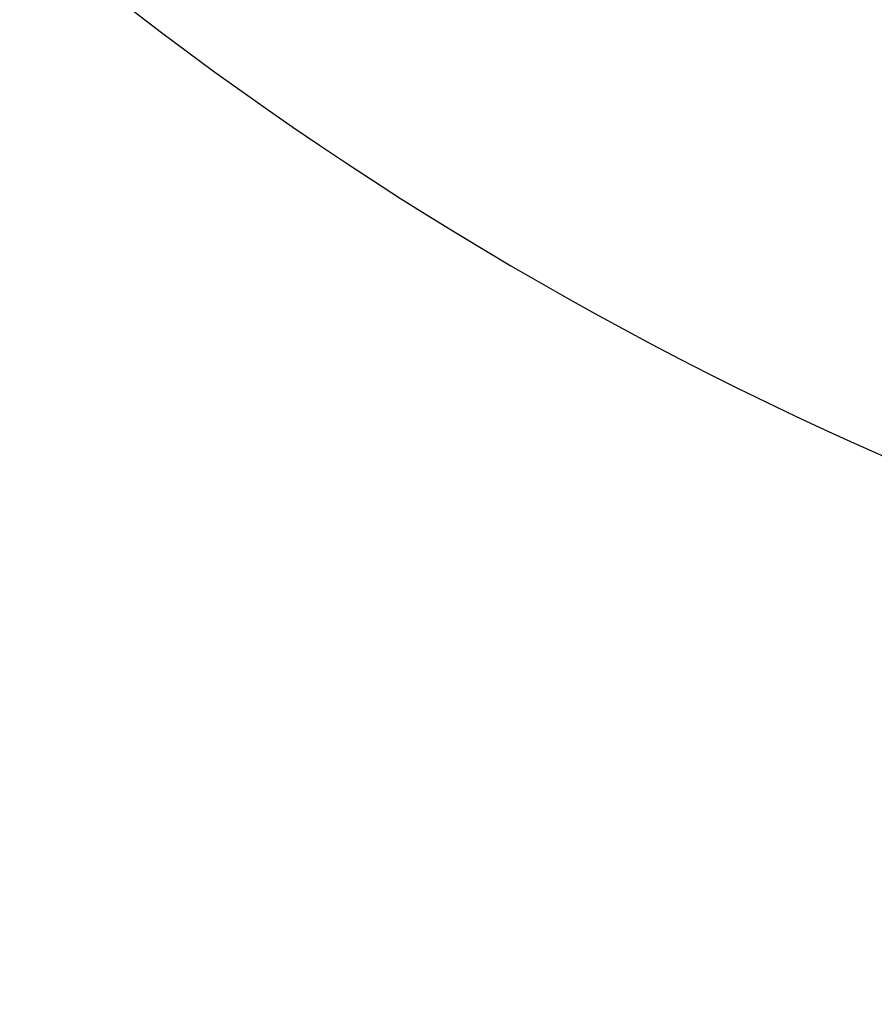
# Model space of a CAD drawing. Units: millimetres. Extents: x 1274 to 7008, y -4616 to 3317.
# Drawn here: x 5668 to 5708, y 608 to 655 of the extents above; entities that cross this region are included whole.
import ezdxf

# ---------------------------------------------------------------- set-up
doc = ezdxf.new("R2010")
doc.units = ezdxf.units.MM
doc.header["$LTSCALE"] = 30.734
doc.header["$PDMODE"] = 3
doc.header["$PDSIZE"] = 1
doc.layers.get('0').update_dxf_attribs({"linetype": 'CONTINUOUS'})
doc.layers.get('Defpoints').update_dxf_attribs({"linetype": 'CONTINUOUS'})
doc.layers.add('COTAS', color=7, linetype='CONTINUOUS')
doc.styles.add('ARIAL', font='arial.ttf')
doc.dimstyles.new('Diseño_PlanosFabricacion', dxfattribs={"dimtxt": 55, "dimasz": 60, "dimexe": 10, "dimexo": 10, "dimgap": 10, "dimtad": 1, "dimtih": 1, "dimtoh": 1, "dimdec": 0, "dimzin": 1, "dimdsep": 46, "dimtxsty": 'ARIAL', "dimcen": 15, "dimadec": 0, "dimazin": 0, "dimtp": 0.05, "dimtm": 0.05, "dimtfac": 1, "dimtdec": 0, "dimtofl": 0, "dimtmove": 0, "dimatfit": 3, "dimfxl": 0, "dimtolj": 1, "dimarcsym": 0})

# ---------------------------------------------------------------- blocks, each defined once
blk = doc.blocks.new('*D3')
at = {"layer": 'COTAS', "color": 0, "lineweight": -2}
for p, q in [((5766.751, 789.719), (5481.61, 789.719)), ((5491.61, 729.719), (5491.61, 676.982)), ((5491.61, 537.719), (5491.61, 600.781)), ((5706.751, 477.719), (5481.61, 477.719))]:
    blk.add_line(p, q, dxfattribs=at)
at = {"layer": 'COTAS', "color": 0, "lineweight": 0}
for points in [[(5481.61, 729.719), (5501.61, 729.719), (5491.61, 789.719)], [(5481.61, 537.719), (5501.61, 537.719), (5491.61, 477.719)]]:
    blk.add_solid(points, dxfattribs=at)
at = {"layer": 'Defpoints', "color": 0, "lineweight": 0}
for p in [(5776.751, 789.719), (5491.61, 477.719), (5716.751, 477.719)]:
    blk.add_point(p, dxfattribs=at)
at = {"layer": 'COTAS', "color": 0, "insert": (5491.61, 638.881), "char_height": 55, "attachment_point": 5, "style": 'ARIAL'}
blk.add_mtext('\\A1;312 mm', dxfattribs=at)
blk = doc.blocks.new('*D2')
at = {"layer": 'COTAS', "color": 0, "lineweight": -2}
for p, q in [((5562.751, 1085.719), (5290.055, 1085.719)), ((5300.055, 1025.719), (5300.055, 808.99)), ((5300.055, 537.719), (5300.055, 732.827)), ((5706.751, 477.719), (5290.055, 477.719))]:
    blk.add_line(p, q, dxfattribs=at)
at = {"layer": 'COTAS', "color": 0, "lineweight": 0}
for points in [[(5290.055, 1025.719), (5310.055, 1025.719), (5300.055, 1085.719)], [(5290.055, 537.719), (5310.055, 537.719), (5300.055, 477.719)]]:
    blk.add_solid(points, dxfattribs=at)
at = {"layer": 'Defpoints', "color": 0, "lineweight": 0}
for p in [(5572.751, 1085.719), (5300.055, 477.719), (5716.751, 477.719)]:
    blk.add_point(p, dxfattribs=at)
at = {"layer": 'COTAS', "color": 0, "insert": (5300.055, 770.909), "char_height": 55, "attachment_point": 5, "style": 'ARIAL'}
blk.add_mtext('\\A1;608 mm', dxfattribs=at)

msp = doc.modelspace()

# ---------------------------------------------------------------- linework, layer by layer
msp.add_arc((5776.751, 789.719), 170, 230.32057, 263.23453)

# ---------------------------------------------------------------- dimensions: what is measured, and where the dimension line sits
at = {"layer": 'COTAS'}
for base, p1, picture, middle in [((5300.055, 477.719), (5572.751, 1085.719), '*D2', (5300.055, 770.909)), ((5491.61, 477.719), (5776.751, 789.719), '*D3', (5491.61, 638.881))]:
    dim = msp.add_linear_dim(base=base, p1=p1, p2=(5716.751, 477.719), angle=90, dimstyle='Diseño_PlanosFabricacion', override={"dimpost": ' mm'}, dxfattribs=at)
    dim.commit()
    dim.dimension.update_dxf_attribs({"geometry": picture, "text_midpoint": middle, "dimtype": 160})

doc.saveas('drawing.dxf')
